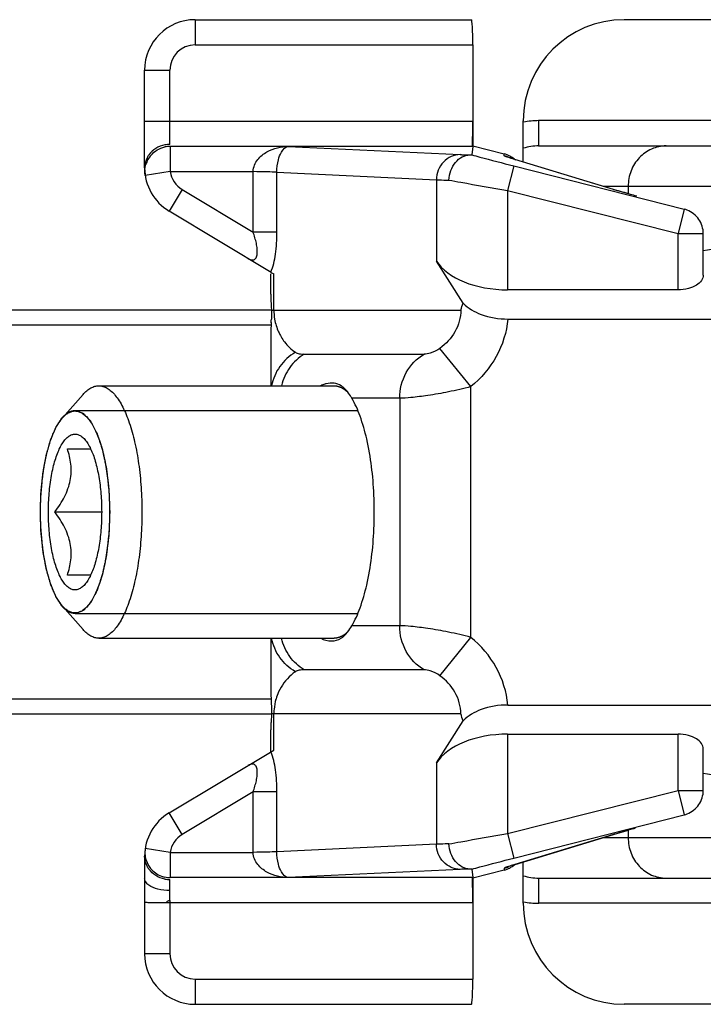
# Model space of a CAD drawing. Units: millimetres. Extents: x 601 to 1296, y 39 to 508.
# Drawn here: x 649 to 663, y 317 to 337 of the extents above; entities that cross this region are included whole.
import ezdxf

# ---------------------------------------------------------------- set-up
doc = ezdxf.new("R2010")
doc.units = ezdxf.units.MM
doc.header["$LTSCALE"] = 23.1
doc.layers.add('COMPONENTI_DI_ASSIEME', color=7, linetype='CONTINUOUS')

msp = doc.modelspace()

# ---------------------------------------------------------------- linework, layer by layer
at = {"layer": 'COMPONENTI_DI_ASSIEME', "linetype": 'Continuous'}
for p, q in [((652.552, 336.724), (652.552, 336.224)), ((652.552, 336.724), (658.026, 336.724)), ((663.437, 336.724), (661.052, 336.724)), ((652.552, 336.224), (658.052, 336.224)), ((658.052, 336.224), (658.052, 334.224)), ((651.552, 333.79), (651.552, 335.724)), ((651.552, 335.724), (652.052, 335.724)), ((652.052, 334.715), (652.052, 335.724)), ((651.552, 334.715), (658.052, 334.715)), ((659.052, 333.905), (659.052, 334.723)), ((659.357, 334.724), (659.357, 334.224)), ((665.437, 334.724), (659.357, 334.724)), ((652.052, 334.252), (652.052, 334.473)), ((652.058, 334.215), (652.058, 333.715)), ((654.402, 334.215), (652.058, 334.215)), ((654.396, 334.215), (657.802, 334.052)), ((658.051, 334.215), (654.396, 334.215)), ((658.051, 334.215), (658.03, 334.048)), ((658.052, 334.224), (658.675, 334.066)), ((658.675, 334.03), (658.675, 334.066)), ((659.357, 334.224), (666.052, 334.224)), ((660.841, 333.362), (658.886, 333.955)), ((658.886, 333.955), (658.908, 333.949)), ((652.058, 333.715), (651.563, 333.64)), ((652.058, 333.715), (653.702, 333.715)), ((653.702, 332.517), (653.702, 333.715)), ((654.172, 332.517), (654.172, 333.703)), ((654.172, 333.703), (657.332, 333.552)), ((658.865, 333.828), (658.742, 333.344)), ((658.865, 333.828), (662.241, 332.971)), ((657.332, 333.552), (657.332, 331.944)), ((652.295, 333.361), (652.037, 332.932)), ((652.295, 333.361), (653.702, 332.517)), ((658.742, 333.344), (658.742, 331.374)), ((658.742, 333.344), (662.118, 332.487)), ((660.639, 333.424), (665.616, 333.424)), ((660.841, 333.362), (660.863, 333.356)), ((660.862, 333.356), (660.841, 333.362)), ((661.139, 333.275), (660.928, 333.336)), ((661.13, 333.424), (661.13, 333.277)), ((654.06, 331.719), (652.037, 332.932)), ((662.241, 332.971), (662.118, 332.487)), ((662.241, 332.971), (662.247, 332.97)), ((662.247, 332.97), (662.248, 332.97)), ((654.172, 332.517), (653.702, 332.517)), ((662.118, 331.374), (662.118, 332.487)), ((662.118, 332.487), (662.618, 332.487)), ((662.618, 331.662), (662.618, 332.487)), ((657.86, 331.107), (657.332, 331.944)), ((654.052, 331.291), (654.052, 331.688)), ((654.112, 330.974), (654.112, 331.688)), ((662.118, 331.374), (658.742, 331.374)), ((654.062, 330.974), (637.176, 330.974)), ((654.062, 330.974), (657.816, 330.974)), ((658.747, 330.796), (665.786, 330.796)), ((654.062, 330.674), (635.657, 330.674)), ((654.052, 330.486), (654.052, 329.474)), ((658.014, 329.456), (657.402, 330.215)), ((654.715, 330.1), (657.087, 330.1)), ((650.643, 329.474), (655.306, 329.474)), ((658.014, 324.491), (658.014, 329.456)), ((649.925, 328.837), (650.332, 329.302)), ((656.604, 329.227), (655.656, 329.227)), ((656.604, 329.227), (656.604, 324.721)), ((650.174, 328.984), (655.774, 328.984)), ((650.021, 328.224), (650.483, 328.224)), ((649.774, 326.974), (650.701, 326.974)), ((650.483, 325.724), (650.021, 325.724)), ((649.925, 325.111), (650.332, 324.645)), ((650.174, 324.964), (655.774, 324.964)), ((656.604, 324.721), (655.656, 324.721)), ((657.402, 323.732), (658.014, 324.491)), ((650.643, 324.474), (655.306, 324.474)), ((654.052, 324.474), (654.052, 323.461)), ((657.087, 323.847), (654.715, 323.847)), ((635.657, 323.274), (654.059, 323.274)), ((658.747, 323.151), (665.786, 323.151)), ((637.176, 322.974), (654.062, 322.974)), ((654.062, 322.974), (654.056, 322.808)), ((654.093, 322.974), (654.062, 322.974)), ((657.816, 322.974), (654.093, 322.974)), ((654.112, 322.26), (654.112, 322.974)), ((657.332, 322.004), (657.86, 322.84)), ((654.052, 322.224), (654.052, 322.657)), ((658.742, 322.574), (658.742, 320.604)), ((658.742, 322.574), (662.118, 322.574)), ((662.118, 321.461), (662.118, 322.574)), ((652.037, 321.015), (654.112, 322.26)), ((662.618, 321.461), (662.618, 322.285)), ((657.332, 322.004), (657.332, 320.396)), ((653.702, 321.431), (652.295, 320.586)), ((653.702, 320.233), (653.702, 321.431)), ((654.172, 321.431), (653.702, 321.431)), ((654.172, 320.244), (654.172, 321.431)), ((658.742, 320.604), (662.118, 321.461)), ((662.118, 321.461), (662.241, 320.976)), ((662.118, 321.461), (662.618, 321.461)), ((652.295, 320.586), (652.037, 321.015)), ((658.865, 320.119), (662.241, 320.976)), ((662.247, 320.978), (662.241, 320.976)), ((662.248, 320.978), (662.247, 320.978)), ((658.742, 320.604), (658.865, 320.119)), ((660.841, 320.586), (658.886, 319.993)), ((658.89, 319.993), (660.928, 320.611)), ((660.863, 320.592), (660.841, 320.586)), ((660.861, 320.592), (660.841, 320.586)), ((660.928, 320.611), (661.139, 320.673)), ((661.13, 320.67), (661.13, 320.524)), ((657.332, 320.396), (654.172, 320.244)), ((660.639, 320.524), (665.616, 320.524)), ((652.058, 320.233), (651.563, 320.308)), ((652.058, 320.233), (652.058, 319.733)), ((652.058, 320.233), (653.702, 320.233)), ((651.552, 320.158), (651.552, 318.224)), ((658.908, 319.999), (658.886, 319.993)), ((659.052, 319.224), (659.052, 320.042)), ((657.802, 319.896), (654.396, 319.732)), ((658.03, 319.899), (658.051, 319.732)), ((658.675, 319.882), (658.052, 319.724)), ((658.675, 319.917), (658.675, 319.882)), ((658.861, 319.984), (658.89, 319.993)), ((654.402, 319.733), (652.058, 319.733)), ((658.051, 319.732), (654.396, 319.732)), ((658.052, 319.724), (658.052, 317.724)), ((659.357, 319.724), (659.357, 319.224)), ((659.357, 319.724), (666.052, 319.724)), ((652.052, 319.282), (652.052, 318.224)), ((658.052, 319.232), (652.052, 319.232)), ((665.437, 319.224), (659.357, 319.224)), ((652.052, 318.224), (651.552, 318.224)), ((652.552, 317.724), (652.552, 317.224)), ((652.552, 317.724), (658.052, 317.724)), ((652.552, 317.224), (658.026, 317.224)), ((663.437, 317.224), (661.052, 317.224))]:
    msp.add_line(p, q, dxfattribs=at)
msp.add_lwpolyline([(660.928, 333.336), (658.888, 333.955), (658.858, 333.964), (658.832, 333.972), (658.81, 333.979), (658.792, 333.985), (658.778, 333.99), (658.769, 333.993), (658.764, 333.995), (658.764, 333.995)], dxfattribs=at)
for centre, radius, start, end in [((652.552, 335.724), 1, 90, 180), ((652.552, 335.724), 0.5, 90, 180), ((659.355, 333.265), 1.459, 101.7716, 102.0072), ((659.358, 333.252), 1.472, 90.0074, 101.7477), ((652.052, 333.713), 0.54, 90.0367, 100.4492), ((652.059, 333.714), 0.502, 139.3287, 151.5886), ((652.058, 333.714), 0.501, 90.0676, 102.5775), ((658.552, 333.581), 0.5, 49.0501, 75.7585), ((659.356, 333.196), 1.027, 89.9253, 107.2136), ((652.057, 333.715), 0.5, 151.5815, 163.9295), ((658.551, 333.544), 0.501, 62.588, 75.6829), ((652.552, 333.79), 1, 180, 239.0362), ((652.552, 333.79), 0.5, 188.6262, 239.0362), ((662.119, 332.492), 0.494, 68.8, 74.9358), ((669.876, 361.62), 33.829, 242.1086, 242.2269), ((655.17, 330.973), 1.058, 179.9684, 189.8014), ((653.79, 332.357), 4.257, 341.0427, 342.9341), ((648.594, 330.998), 5.472, 357.1224, 357.8285), ((655.16, 330.971), 1.048, 189.7769, 204.2261), ((655.138, 330.962), 1.023, 204.2686, 208.7842), ((655.129, 330.957), 1.014, 208.7902, 210.34), ((655.105, 328.999), 0.585, 41.0848, 45.1455), ((648.559, 326.974), 7.542, 357.3946, 2.6054), ((655.105, 324.948), 0.585, 314.8552, 318.9151), ((655.153, 322.979), 1.04, 155.5145, 163.7451), ((655.166, 322.975), 1.054, 163.7517, 175.0159), ((655.15, 322.974), 1.038, 177.3991, 180.0234), ((655.222, 322.972), 1.11, 175.0799, 177.4408), ((653.723, 321.569), 4.327, 17.0806, 18.941), ((656.867, 322.653), 2.815, 178.4186, 179.9235), ((660.01, 322.568), 5.959, 177.6855, 178.4346), ((652.552, 320.158), 1, 120.9638, 180), ((662.119, 321.455), 0.494, 285.0641, 291.1924), ((652.552, 320.158), 0.5, 120.9638, 171.3738), ((652.057, 320.233), 0.499, 171.3864, 183.6922), ((652.061, 320.233), 0.503, 183.6439, 195.9761), ((652.057, 320.232), 0.5, 196.0706, 257.4887), ((658.552, 320.366), 0.5, 284.2415, 310.9495), ((658.552, 320.402), 0.5, 284.3019, 295.83), ((652.058, 320.234), 0.501, 257.4224, 269.9326), ((652.052, 320.235), 0.54, 259.5509, 269.9634), ((659.356, 320.751), 1.027, 252.7858, 270.0752), ((652.052, 305.134), 14.099, 89.9993, 90.328), ((659.355, 320.683), 1.459, 257.9934, 258.229), ((659.358, 320.696), 1.472, 258.2525, 269.9924), ((652.552, 318.224), 1, 180, 270), ((652.552, 318.224), 0.5, 180, 270)]:
    msp.add_arc(centre, radius, start, end, dxfattribs=at)
for centre, major_axis, ratio, start_param, end_param in [((658.026, 336.224), (0, 0.5), 0.052408, -1.570796, 0), ((661.052, 334.723), (0, -2), 0.999848, 3.141593, 4.712389), ((658.043, 334.715), (0, 0.5), 0.017455, -3.040621, -1.570796), ((658.742, 332.24), (1.5, 0), 0.57735, -2.792527, -1.570796), ((658.742, 321.708), (1.5, 0), 0.57735, 1.570796, 2.792527), ((658.043, 319.232), (0, 0.5), 0.017455, -1.570796, -0.100972), ((661.052, 319.224), (0, -2), 0.999848, -1.570796, 0), ((658.026, 317.724), (0, 0.5), 0.052408, -3.141593, -1.570796)]:
    msp.add_ellipse(centre, major_axis=major_axis, ratio=ratio, start_param=start_param, end_param=end_param, dxfattribs=at)
for points, knots in [([(652.052, 334.473), (652.054, 334.492), (652.052, 334.531), (652.049, 334.611), (652.057, 334.673), (652.053, 334.715)], [0, 0, 0, 0, 0.235504, 0.483519, 1, 1, 1, 1]), ([(651.954, 334.244), (651.891, 334.232), (651.769, 334.186), (651.673, 334.098), (651.636, 334.047)], [0, 0, 0, 0, 0.507105, 1, 1, 1, 1]), ([(651.636, 334.047), (651.623, 334.028), (651.575, 333.951), (651.552, 333.858), (651.552, 333.79)], [0, 0, 0, 0, 0.254422, 1, 1, 1, 1]), ([(653.702, 333.715), (653.704, 333.759), (653.722, 333.847), (653.809, 333.99), (653.967, 334.115), (654.181, 334.196), (654.329, 334.214), (654.402, 334.215)], [0, 0, 0, 0, 0.141844, 0.277089, 0.528044, 0.766543, 1, 1, 1, 1]), ([(654.172, 333.703), (654.172, 333.785), (654.189, 333.925), (654.25, 334.107), (654.342, 334.211), (654.402, 334.215)], [0, 0, 0, 0, 0.414428, 0.693962, 1, 1, 1, 1]), ([(657.802, 334.052), (657.741, 334.051), (657.617, 334.024), (657.461, 333.912), (657.358, 333.746), (657.333, 333.616), (657.332, 333.552)], [0, 0, 0, 0, 0.242391, 0.489922, 0.74338, 1, 1, 1, 1]), ([(657.58, 333.547), (657.584, 333.611), (657.61, 333.737), (657.701, 333.9), (657.832, 334.015), (657.941, 334.045), (657.993, 334.046)], [0, 0, 0, 0, 0.275331, 0.539244, 0.780555, 1, 1, 1, 1]), ([(657.802, 334.052), (657.814, 334.051), (657.878, 334.049), (657.941, 334.047), (657.993, 334.046)], [0, 0, 0, 0, 0.18977, 1, 1, 1, 1]), ([(657.993, 334.046), (657.999, 334.046), (658.009, 334.047), (658.022, 334.047), (658.027, 334.048), (658.03, 334.048), (658.03, 334.048)], [0, 0, 0, 0, 0.517241, 0.818803, 0.958704, 1, 1, 1, 1]), ([(658.03, 334.048), (658.084, 334.033), (658.361, 333.957), (658.64, 333.885), (658.865, 333.828)], [0, 0, 0, 0, 0.193629, 1, 1, 1, 1]), ([(658.051, 334.215), (658.051, 334.216), (658.047, 334.216), (658.046, 334.217), (658.044, 334.218)], [0, 0, 0, 0, 0.321214, 1, 1, 1, 1]), ([(661.882, 334.224), (661.784, 334.224), (661.584, 334.181), (661.334, 334.001), (661.169, 333.736), (661.13, 333.528), (661.13, 333.424)], [0, 0, 0, 0, 0.242796, 0.489849, 0.742845, 1, 1, 1, 1]), ([(658.682, 334.024), (658.681, 334.025), (658.679, 334.026), (658.675, 334.028), (658.675, 334.03)], [0, 0, 0, 0, 0.387582, 1, 1, 1, 1]), ([(658.733, 334.004), (658.727, 334.006), (658.71, 334.012), (658.693, 334.018), (658.682, 334.024)], [0, 0, 0, 0, 0.334776, 1, 1, 1, 1]), ([(658.886, 333.955), (658.87, 333.96), (658.819, 333.975), (658.768, 333.991), (658.733, 334.004)], [0, 0, 0, 0, 0.305606, 1, 1, 1, 1]), ([(654.172, 333.703), (654.111, 333.707), (653.954, 333.71), (653.797, 333.713), (653.702, 333.715)], [0, 0, 0, 0, 0.389647, 1, 1, 1, 1]), ([(657.332, 333.552), (657.348, 333.551), (657.431, 333.549), (657.514, 333.548), (657.58, 333.547)], [0, 0, 0, 0, 0.193625, 1, 1, 1, 1]), ([(657.58, 333.547), (657.659, 333.532), (658.046, 333.462), (658.434, 333.396), (658.742, 333.344)], [0, 0, 0, 0, 0.20488, 1, 1, 1, 1]), ([(661.3, 333.229), (661.258, 333.241), (661.112, 333.282), (660.966, 333.324), (660.862, 333.356)], [0, 0, 0, 0, 0.288293, 1, 1, 1, 1]), ([(662.618, 332.487), (662.618, 332.585), (662.557, 332.788), (662.39, 332.917), (662.298, 332.953)], [0, 0, 0, 0, 0.499835, 1, 1, 1, 1]), ([(653.595, 331.998), (653.631, 331.977), (653.701, 331.946), (653.77, 332.013), (653.785, 332.094), (653.783, 332.19), (653.766, 332.297), (653.738, 332.407), (653.715, 332.48), (653.702, 332.517)], [0, 0, 0, 0, 0.176336, 0.25991, 0.373396, 0.515147, 0.67183, 0.834856, 1, 1, 1, 1]), ([(654.05, 331.72), (654.1, 331.833), (654.156, 332.101), (654.172, 332.37), (654.172, 332.517)], [0, 0, 0, 0, 0.454999, 1, 1, 1, 1]), ([(662.618, 332.154), (662.839, 332.188), (663.305, 332.248), (664.304, 332.336), (665.083, 332.364), (665.616, 332.368)], [0, 0, 0, 0, 0.223089, 0.46838, 1, 1, 1, 1]), ([(662.618, 331.662), (662.618, 331.626), (662.588, 331.544), (662.477, 331.451), (662.314, 331.388), (662.187, 331.374), (662.118, 331.374)], [0, 0, 0, 0, 0.174385, 0.392174, 0.672122, 1, 1, 1, 1]), ([(654.052, 331.291), (654.052, 331.266), (654.054, 331.16), (654.059, 331.055), (654.062, 330.974)], [0, 0, 0, 0, 0.233912, 1, 1, 1, 1]), ([(657.816, 330.974), (657.816, 330.825), (657.732, 330.524), (657.521, 330.301), (657.402, 330.215)], [0, 0, 0, 0, 0.50305, 1, 1, 1, 1]), ([(657.86, 331.107), (657.96, 331.011), (658.243, 330.842), (658.567, 330.796), (658.747, 330.796)], [0, 0, 0, 0, 0.436781, 1, 1, 1, 1]), ([(658.747, 330.796), (658.723, 330.538), (658.563, 330.026), (658.216, 329.62), (658.014, 329.456)], [0, 0, 0, 0, 0.499851, 1, 1, 1, 1]), ([(654.254, 330.445), (654.275, 330.409), (654.354, 330.292), (654.457, 330.193), (654.538, 330.137)], [0, 0, 0, 0, 0.297856, 1, 1, 1, 1]), ([(654.538, 330.137), (654.418, 330.066), (654.205, 329.874), (654.093, 329.609), (654.068, 329.474)], [0, 0, 0, 0, 0.50228, 1, 1, 1, 1]), ([(654.538, 330.137), (654.559, 330.122), (654.62, 330.103), (654.68, 330.1), (654.715, 330.1)], [0, 0, 0, 0, 0.431152, 1, 1, 1, 1]), ([(657.402, 330.215), (657.344, 330.173), (657.24, 330.125), (657.129, 330.1), (657.087, 330.1)], [0, 0, 0, 0, 0.62766, 1, 1, 1, 1]), ([(654.715, 330.1), (654.603, 330.034), (654.404, 329.85), (654.293, 329.604), (654.262, 329.475)], [0, 0, 0, 0, 0.4941, 1, 1, 1, 1]), ([(656.604, 329.227), (656.604, 329.401), (656.691, 329.751), (656.941, 330.014), (657.087, 330.1)], [0, 0, 0, 0, 0.506698, 1, 1, 1, 1]), ([(650.332, 329.302), (650.355, 329.329), (650.403, 329.376), (650.481, 329.432), (650.561, 329.466), (650.617, 329.474), (650.643, 329.474)], [0, 0, 0, 0, 0.289882, 0.547568, 0.780587, 1, 1, 1, 1]), ([(650.643, 329.474), (650.672, 329.474), (650.73, 329.465), (650.815, 329.427), (650.897, 329.365), (650.976, 329.281), (651.051, 329.175), (651.123, 329.049), (651.19, 328.902), (651.275, 328.674), (651.364, 328.349), (651.441, 327.921), (651.488, 327.456), (651.498, 327.136), (651.498, 326.974)], [0, 0, 0, 0, 0.030299, 0.062675, 0.098779, 0.139696, 0.186019, 0.237986, 0.295579, 0.358596, 0.499405, 0.656641, 0.825361, 1, 1, 1, 1]), ([(655.149, 329.514), (655.14, 329.512), (655.102, 329.501), (655.066, 329.487), (655.039, 329.474)], [0, 0, 0, 0, 0.239709, 1, 1, 1, 1]), ([(655.443, 329.474), (655.402, 329.5), (655.303, 329.536), (655.2, 329.526), (655.149, 329.514)], [0, 0, 0, 0, 0.485502, 1, 1, 1, 1]), ([(655.306, 329.474), (655.312, 329.473), (655.323, 329.472), (655.337, 329.471), (655.347, 329.471), (655.352, 329.47), (655.361, 329.468), (655.37, 329.466), (655.381, 329.463), (655.388, 329.462), (655.394, 329.46), (655.4, 329.458), (655.41, 329.454), (655.422, 329.45), (655.434, 329.445), (655.443, 329.442), (655.451, 329.437), (655.462, 329.431), (655.473, 329.425), (655.483, 329.42), (655.488, 329.416), (655.494, 329.412), (655.501, 329.407), (655.513, 329.399), (655.523, 329.391), (655.532, 329.385), (655.537, 329.38), (655.547, 329.372), (655.561, 329.359), (655.572, 329.35), (655.577, 329.345)], [0, 0, 0, 0, 0.0625, 0.125, 0.15625, 0.171875, 0.1875, 0.25, 0.28125, 0.3125, 0.328125, 0.34375, 0.375, 0.4375, 0.46875, 0.5, 0.53125, 0.5625, 0.625, 0.65625, 0.671875, 0.6875, 0.71875, 0.75, 0.8125, 0.828125, 0.84375, 0.875, 0.9375, 1, 1, 1, 1]), ([(655.517, 329.414), (655.511, 329.42), (655.488, 329.442), (655.463, 329.461), (655.443, 329.474)], [0, 0, 0, 0, 0.263112, 1, 1, 1, 1]), ([(655.656, 329.227), (655.647, 329.242), (655.613, 329.297), (655.576, 329.349), (655.546, 329.384)], [0, 0, 0, 0, 0.281756, 1, 1, 1, 1]), ([(658.014, 329.456), (657.867, 329.418), (657.584, 329.351), (657.187, 329.282), (656.865, 329.242), (656.679, 329.227), (656.604, 329.227)], [0, 0, 0, 0, 0.319233, 0.609831, 0.844298, 1, 1, 1, 1]), ([(656.094, 327.317), (656.077, 327.687), (656.016, 328.216), (655.838, 328.851), (655.722, 329.115), (655.656, 329.227)], [0, 0, 0, 0, 0.564078, 0.802846, 1, 1, 1, 1]), ([(649.925, 328.837), (649.943, 328.858), (649.981, 328.896), (650.043, 328.94), (650.108, 328.967), (650.152, 328.974), (650.174, 328.974)], [0, 0, 0, 0, 0.289882, 0.547564, 0.78059, 1, 1, 1, 1]), ([(649.988, 328.909), (649.996, 328.915), (650.007, 328.923), (650.019, 328.932), (650.027, 328.937), (650.037, 328.943), (650.048, 328.949), (650.056, 328.954), (650.064, 328.957), (650.072, 328.961), (650.081, 328.965), (650.087, 328.968), (650.093, 328.97), (650.102, 328.972), (650.11, 328.974), (650.118, 328.977), (650.127, 328.979), (650.137, 328.98), (650.148, 328.982), (650.156, 328.983), (650.165, 328.983), (650.175, 328.983), (650.184, 328.983), (650.188, 328.983)], [0, 0, 0, 0, 0.125, 0.15625, 0.1875, 0.25, 0.3125, 0.34375, 0.375, 0.4375, 0.46875, 0.5, 0.53125, 0.5625, 0.625, 0.65625, 0.6875, 0.75, 0.8125, 0.84375, 0.875, 0.9375, 1, 1, 1, 1]), ([(650.174, 328.974), (650.196, 328.974), (650.243, 328.967), (650.311, 328.936), (650.377, 328.887), (650.44, 328.82), (650.5, 328.735), (650.557, 328.634), (650.611, 328.517), (650.679, 328.334), (650.75, 328.074), (650.811, 327.731), (650.849, 327.36), (650.858, 327.104), (650.858, 326.974)], [0, 0, 0, 0, 0.030299, 0.062675, 0.098779, 0.139695, 0.18602, 0.237986, 0.295579, 0.358597, 0.499406, 0.656641, 0.825361, 1, 1, 1, 1]), ([(650.188, 328.983), (650.199, 328.979), (650.221, 328.971), (650.248, 328.96), (650.27, 328.952), (650.286, 328.945), (650.3, 328.94), (650.311, 328.936), (650.319, 328.933), (650.326, 328.93), (650.331, 328.928), (650.335, 328.927), (650.337, 328.926), (650.34, 328.923), (650.344, 328.918), (650.351, 328.911), (650.359, 328.903), (650.369, 328.892), (650.387, 328.873), (650.408, 328.851), (650.428, 328.829), (650.441, 328.815), (650.452, 328.804), (650.459, 328.795), (650.466, 328.788), (650.471, 328.783), (650.474, 328.78), (650.477, 328.777), (650.479, 328.774), (650.482, 328.768), (650.486, 328.762), (650.49, 328.753), (650.496, 328.742), (650.51, 328.715), (650.532, 328.675), (650.555, 328.631), (650.574, 328.596), (650.586, 328.574), (650.595, 328.556), (650.601, 328.545), (650.605, 328.537), (650.607, 328.533), (650.608, 328.531), (650.61, 328.527), (650.612, 328.52), (650.616, 328.509), (650.62, 328.494), (650.628, 328.472), (650.638, 328.443), (650.649, 328.408), (650.661, 328.374), (650.673, 328.34), (650.684, 328.305), (650.694, 328.277), (650.701, 328.254), (650.706, 328.239), (650.71, 328.228), (650.712, 328.221), (650.714, 328.217), (650.714, 328.214), (650.716, 328.208), (650.718, 328.195), (650.722, 328.178), (650.728, 328.15), (650.735, 328.116), (650.747, 328.06), (650.759, 328.004), (650.771, 327.949), (650.779, 327.907), (650.787, 327.873), (650.792, 327.848), (650.795, 327.834), (650.796, 327.819), (650.799, 327.8), (650.802, 327.77), (650.807, 327.732), (650.812, 327.686), (650.82, 327.625), (650.827, 327.564), (650.834, 327.504), (650.838, 327.466), (650.842, 327.439), (650.843, 327.426), (650.844, 327.418), (650.844, 327.41), (650.845, 327.4), (650.845, 327.384), (650.846, 327.355), (650.848, 327.315), (650.85, 327.25), (650.854, 327.169), (650.857, 327.071), (650.86, 327.006), (650.861, 326.974)], [0, 0, 0, 0, 0.03125, 0.0625, 0.078125, 0.09375, 0.109375, 0.117188, 0.125, 0.132812, 0.136719, 0.140625, 0.142578, 0.144531, 0.148438, 0.15625, 0.164062, 0.171875, 0.1875, 0.21875, 0.234375, 0.25, 0.257812, 0.265625, 0.273438, 0.277344, 0.28125, 0.283203, 0.285156, 0.289062, 0.292969, 0.296875, 0.304688, 0.3125, 0.34375, 0.375, 0.390625, 0.40625, 0.414062, 0.421875, 0.425781, 0.427734, 0.428711, 0.429688, 0.433594, 0.4375, 0.445312, 0.453125, 0.46875, 0.484375, 0.5, 0.515625, 0.53125, 0.546875, 0.554688, 0.5625, 0.566406, 0.570312, 0.571289, 0.572266, 0.574219, 0.578125, 0.585938, 0.59375, 0.609375, 0.625, 0.65625, 0.671875, 0.6875, 0.703125, 0.710938, 0.714844, 0.71875, 0.726562, 0.734375, 0.75, 0.765625, 0.78125, 0.8125, 0.828125, 0.84375, 0.851562, 0.855469, 0.857422, 0.859375, 0.863281, 0.867188, 0.875, 0.890625, 0.90625, 0.9375, 0.96875, 1, 1, 1, 1]), ([(649.486, 326.974), (649.488, 327.023), (649.49, 327.098), (649.494, 327.197), (649.496, 327.259), (649.498, 327.309), (649.499, 327.34), (649.499, 327.362), (649.5, 327.374), (649.501, 327.386), (649.503, 327.401), (649.507, 327.437), (649.512, 327.49), (649.52, 327.562), (649.526, 327.621), (649.531, 327.669), (649.534, 327.699), (649.537, 327.723), (649.538, 327.738), (649.539, 327.75), (649.541, 327.761), (649.545, 327.78), (649.55, 327.807), (649.558, 327.851), (649.568, 327.906), (649.579, 327.961), (649.587, 328.005), (649.593, 328.038), (649.598, 328.065), (649.601, 328.084), (649.604, 328.095), (649.605, 328.104), (649.607, 328.111), (649.61, 328.12), (649.615, 328.137), (649.621, 328.161), (649.63, 328.19), (649.641, 328.228), (649.652, 328.266), (649.662, 328.304), (649.671, 328.333), (649.679, 328.362), (649.685, 328.383), (649.689, 328.398), (649.691, 328.404), (649.692, 328.409), (649.694, 328.413), (649.697, 328.42), (649.701, 328.43), (649.708, 328.445), (649.716, 328.465), (649.73, 328.497), (649.747, 328.537), (649.764, 328.576), (649.777, 328.608), (649.786, 328.628), (649.793, 328.643), (649.797, 328.653), (649.8, 328.66), (649.802, 328.664), (649.804, 328.667), (649.806, 328.67), (649.81, 328.676), (649.815, 328.683), (649.822, 328.695), (649.832, 328.709), (649.843, 328.726), (649.858, 328.749), (649.885, 328.789), (649.908, 328.823), (649.923, 328.846)], [0, 0, 0, 0, 0.0625, 0.09375, 0.125, 0.140625, 0.15625, 0.164062, 0.167969, 0.171875, 0.179688, 0.1875, 0.21875, 0.25, 0.28125, 0.296875, 0.3125, 0.320312, 0.328125, 0.332031, 0.335938, 0.34375, 0.359375, 0.375, 0.40625, 0.4375, 0.453125, 0.46875, 0.484375, 0.492188, 0.496094, 0.5, 0.503906, 0.507812, 0.515625, 0.53125, 0.546875, 0.5625, 0.59375, 0.609375, 0.625, 0.640625, 0.65625, 0.660156, 0.664062, 0.666016, 0.667969, 0.671875, 0.679688, 0.6875, 0.703125, 0.71875, 0.75, 0.78125, 0.796875, 0.8125, 0.820312, 0.828125, 0.832031, 0.833984, 0.835938, 0.839844, 0.84375, 0.851562, 0.859375, 0.875, 0.890625, 0.90625, 0.9375, 1, 1, 1, 1]), ([(649.49, 326.974), (649.49, 327.171), (649.504, 327.462), (649.554, 327.837), (649.604, 328.095), (649.667, 328.328), (649.741, 328.531), (649.824, 328.701), (649.89, 328.797), (649.925, 328.837)], [0, 0, 0, 0, 0.304213, 0.448877, 0.584827, 0.709603, 0.821184, 0.918153, 1, 1, 1, 1]), ([(649.923, 328.846), (649.926, 328.848), (649.928, 328.852), (649.932, 328.855), (649.934, 328.858), (649.939, 328.863), (649.946, 328.871), (649.964, 328.888), (649.976, 328.898), (649.988, 328.909)], [0, 0, 0, 0, 0.125, 0.15625, 0.1875, 0.25, 0.375, 0.5, 1, 1, 1, 1]), ([(649.646, 326.974), (649.646, 327.098), (649.656, 327.339), (649.693, 327.633), (649.738, 327.851), (649.777, 327.998), (649.822, 328.13), (649.872, 328.245), (649.926, 328.341), (649.984, 328.419), (650.046, 328.475), (650.111, 328.51), (650.178, 328.521), (650.245, 328.507), (650.31, 328.469), (650.347, 328.432), (650.366, 328.411)], [0, 0, 0, 0, 0.190517, 0.371193, 0.455013, 0.533118, 0.604671, 0.66902, 0.725778, 0.774926, 0.816999, 0.85338, 0.886574, 0.920009, 0.957035, 1, 1, 1, 1]), ([(650.366, 328.411), (650.388, 328.386), (650.431, 328.325), (650.466, 328.26), (650.483, 328.224)], [0, 0, 0, 0, 0.463296, 1, 1, 1, 1]), ([(649.774, 326.974), (649.81, 327.022), (649.878, 327.12), (649.967, 327.274), (650.037, 327.433), (650.083, 327.596), (650.102, 327.76), (650.095, 327.92), (650.067, 328.075), (650.038, 328.175), (650.021, 328.224)], [0, 0, 0, 0, 0.135128, 0.268161, 0.398258, 0.52469, 0.647307, 0.76674, 0.884008, 1, 1, 1, 1]), ([(650.483, 328.224), (650.501, 328.187), (650.534, 328.106), (650.593, 327.924), (650.651, 327.666), (650.692, 327.329), (650.701, 327.094), (650.701, 326.974)], [0, 0, 0, 0, 0.097753, 0.205742, 0.448228, 0.717204, 1, 1, 1, 1]), ([(649.923, 325.102), (649.908, 325.124), (649.885, 325.158), (649.859, 325.198), (649.844, 325.221), (649.832, 325.238), (649.821, 325.255), (649.812, 325.268), (649.806, 325.276), (649.804, 325.28), (649.802, 325.282), (649.8, 325.286), (649.798, 325.293), (649.793, 325.302), (649.787, 325.318), (649.778, 325.337), (649.765, 325.368), (649.748, 325.407), (649.732, 325.446), (649.718, 325.477), (649.71, 325.496), (649.703, 325.512), (649.699, 325.522), (649.696, 325.528), (649.694, 325.532), (649.693, 325.537), (649.691, 325.543), (649.687, 325.558), (649.681, 325.579), (649.673, 325.608), (649.665, 325.636), (649.654, 325.674), (649.642, 325.713), (649.631, 325.751), (649.623, 325.779), (649.616, 325.803), (649.612, 325.82), (649.609, 325.829), (649.607, 325.836), (649.605, 325.845), (649.603, 325.856), (649.6, 325.875), (649.594, 325.902), (649.588, 325.935), (649.58, 325.979), (649.572, 326.022), (649.564, 326.066), (649.557, 326.099), (649.551, 326.132), (649.546, 326.159), (649.543, 326.178), (649.541, 326.189), (649.539, 326.202), (649.538, 326.217), (649.535, 326.241), (649.532, 326.271), (649.527, 326.32), (649.52, 326.381), (649.513, 326.453), (649.507, 326.508), (649.503, 326.544), (649.501, 326.559), (649.5, 326.571), (649.499, 326.584), (649.499, 326.606), (649.498, 326.637), (649.496, 326.687), (649.494, 326.749), (649.49, 326.849), (649.488, 326.924), (649.486, 326.974)], [0, 0, 0, 0, 0.0625, 0.09375, 0.109375, 0.125, 0.140625, 0.15625, 0.160156, 0.164062, 0.166016, 0.167969, 0.171875, 0.179688, 0.1875, 0.203125, 0.21875, 0.25, 0.28125, 0.296875, 0.3125, 0.320312, 0.328125, 0.332031, 0.333984, 0.335938, 0.339844, 0.34375, 0.359375, 0.375, 0.390625, 0.40625, 0.4375, 0.453125, 0.46875, 0.484375, 0.492188, 0.496094, 0.5, 0.503906, 0.507812, 0.515625, 0.53125, 0.546875, 0.5625, 0.59375, 0.609375, 0.625, 0.640625, 0.65625, 0.664062, 0.667969, 0.671875, 0.679688, 0.6875, 0.703125, 0.71875, 0.75, 0.78125, 0.8125, 0.820312, 0.828125, 0.832031, 0.835938, 0.84375, 0.859375, 0.875, 0.90625, 0.9375, 1, 1, 1, 1]), ([(649.925, 325.111), (649.89, 325.151), (649.824, 325.247), (649.741, 325.416), (649.667, 325.619), (649.604, 325.852), (649.554, 326.11), (649.504, 326.486), (649.49, 326.777), (649.49, 326.974)], [0, 0, 0, 0, 0.081847, 0.178816, 0.290397, 0.415173, 0.551123, 0.695787, 1, 1, 1, 1]), ([(650.366, 325.536), (650.347, 325.515), (650.31, 325.479), (650.245, 325.441), (650.178, 325.426), (650.111, 325.437), (650.046, 325.472), (649.984, 325.529), (649.926, 325.606), (649.872, 325.703), (649.822, 325.818), (649.777, 325.95), (649.738, 326.096), (649.693, 326.314), (649.656, 326.608), (649.646, 326.85), (649.646, 326.974)], [0, 0, 0, 0, 0.042965, 0.079991, 0.113426, 0.14662, 0.183001, 0.225074, 0.274222, 0.33098, 0.395329, 0.466882, 0.544987, 0.628807, 0.809483, 1, 1, 1, 1]), ([(650.021, 325.724), (650.038, 325.773), (650.067, 325.872), (650.095, 326.027), (650.102, 326.188), (650.083, 326.351), (650.037, 326.514), (649.967, 326.673), (649.878, 326.827), (649.81, 326.925), (649.774, 326.974)], [0, 0, 0, 0, 0.115992, 0.23326, 0.352694, 0.475311, 0.601743, 0.731839, 0.864872, 1, 1, 1, 1]), ([(650.858, 326.974), (650.858, 326.844), (650.849, 326.588), (650.811, 326.216), (650.75, 325.873), (650.679, 325.613), (650.611, 325.431), (650.557, 325.314), (650.5, 325.212), (650.44, 325.128), (650.377, 325.06), (650.311, 325.011), (650.243, 324.981), (650.196, 324.974), (650.174, 324.974)], [0, 0, 0, 0, 0.174639, 0.343359, 0.500594, 0.641403, 0.704421, 0.762014, 0.81398, 0.860305, 0.901221, 0.937325, 0.969701, 1, 1, 1, 1]), ([(650.861, 326.974), (650.86, 326.942), (650.857, 326.878), (650.854, 326.782), (650.851, 326.702), (650.848, 326.638), (650.847, 326.598), (650.846, 326.57), (650.845, 326.554), (650.845, 326.544), (650.845, 326.536), (650.844, 326.528), (650.842, 326.515), (650.839, 326.489), (650.835, 326.45), (650.827, 326.39), (650.82, 326.329), (650.813, 326.268), (650.808, 326.222), (650.803, 326.184), (650.8, 326.154), (650.797, 326.135), (650.796, 326.119), (650.793, 326.106), (650.788, 326.081), (650.781, 326.046), (650.772, 326.005), (650.76, 325.949), (650.748, 325.893), (650.737, 325.838), (650.729, 325.803), (650.723, 325.775), (650.72, 325.758), (650.717, 325.745), (650.716, 325.739), (650.715, 325.736), (650.714, 325.732), (650.712, 325.725), (650.708, 325.714), (650.703, 325.699), (650.695, 325.676), (650.686, 325.647), (650.674, 325.613), (650.663, 325.578), (650.651, 325.544), (650.64, 325.509), (650.63, 325.481), (650.622, 325.457), (650.617, 325.443), (650.614, 325.432), (650.611, 325.425), (650.61, 325.421), (650.609, 325.419), (650.607, 325.415), (650.603, 325.407), (650.597, 325.396), (650.587, 325.378), (650.576, 325.356), (650.557, 325.32), (650.534, 325.276), (650.513, 325.236), (650.498, 325.209), (650.493, 325.198), (650.488, 325.189), (650.484, 325.182), (650.482, 325.176), (650.479, 325.174), (650.476, 325.171), (650.473, 325.167), (650.468, 325.162), (650.461, 325.155), (650.454, 325.147), (650.443, 325.135), (650.431, 325.121), (650.41, 325.099), (650.389, 325.077), (650.371, 325.057), (650.361, 325.046), (650.353, 325.038), (650.347, 325.031), (650.342, 325.026), (650.34, 325.023), (650.337, 325.022), (650.333, 325.021), (650.328, 325.019), (650.321, 325.016), (650.313, 325.013), (650.302, 325.008), (650.288, 325.003), (650.271, 324.997), (650.249, 324.988), (650.221, 324.977), (650.199, 324.968), (650.188, 324.964)], [0, 0, 0, 0, 0.03125, 0.0625, 0.09375, 0.109375, 0.125, 0.132812, 0.136719, 0.140625, 0.142578, 0.144531, 0.148438, 0.15625, 0.171875, 0.1875, 0.21875, 0.234375, 0.25, 0.265625, 0.273438, 0.28125, 0.285156, 0.289062, 0.296875, 0.3125, 0.328125, 0.34375, 0.375, 0.390625, 0.40625, 0.414062, 0.421875, 0.425781, 0.427734, 0.428711, 0.429688, 0.433594, 0.4375, 0.445312, 0.453125, 0.46875, 0.484375, 0.5, 0.515625, 0.53125, 0.546875, 0.554688, 0.5625, 0.566406, 0.570312, 0.571289, 0.572266, 0.574219, 0.578125, 0.585938, 0.59375, 0.609375, 0.625, 0.65625, 0.6875, 0.695312, 0.703125, 0.707031, 0.710938, 0.714844, 0.716797, 0.71875, 0.722656, 0.726562, 0.734375, 0.742188, 0.75, 0.765625, 0.78125, 0.8125, 0.828125, 0.835938, 0.84375, 0.851562, 0.855469, 0.857422, 0.859375, 0.863281, 0.867188, 0.875, 0.882812, 0.890625, 0.90625, 0.921875, 0.9375, 0.96875, 1, 1, 1, 1]), ([(650.701, 326.974), (650.701, 326.853), (650.692, 326.618), (650.651, 326.282), (650.593, 326.023), (650.534, 325.842), (650.501, 325.761), (650.483, 325.723)], [0, 0, 0, 0, 0.282796, 0.551772, 0.794258, 0.902247, 1, 1, 1, 1]), ([(651.498, 326.974), (651.498, 326.811), (651.488, 326.491), (651.441, 326.027), (651.364, 325.598), (651.275, 325.273), (651.19, 325.045), (651.123, 324.899), (651.051, 324.772), (650.976, 324.666), (650.897, 324.582), (650.815, 324.52), (650.73, 324.482), (650.672, 324.474), (650.643, 324.474)], [0, 0, 0, 0, 0.174639, 0.343359, 0.500595, 0.641404, 0.704421, 0.762014, 0.813981, 0.860304, 0.901221, 0.937325, 0.969701, 1, 1, 1, 1]), ([(655.656, 324.721), (655.722, 324.832), (655.838, 325.097), (656.016, 325.731), (656.077, 326.26), (656.094, 326.631)], [0, 0, 0, 0, 0.197154, 0.435922, 1, 1, 1, 1]), ([(650.483, 325.723), (650.466, 325.687), (650.431, 325.622), (650.388, 325.562), (650.366, 325.536)], [0, 0, 0, 0, 0.536704, 1, 1, 1, 1]), ([(649.988, 325.038), (649.986, 325.04), (649.983, 325.043), (649.98, 325.045), (649.977, 325.048), (649.969, 325.055), (649.959, 325.064), (649.95, 325.073), (649.945, 325.078), (649.943, 325.08), (649.941, 325.082), (649.939, 325.085), (649.937, 325.087), (649.935, 325.088), (649.932, 325.092), (649.928, 325.096), (649.925, 325.1), (649.923, 325.102)], [0, 0, 0, 0, 0.125, 0.15625, 0.1875, 0.25, 0.5, 0.625, 0.65625, 0.6875, 0.75, 0.78125, 0.8125, 0.84375, 0.875, 0.9375, 1, 1, 1, 1]), ([(650.174, 324.974), (650.152, 324.974), (650.108, 324.98), (650.043, 325.007), (649.981, 325.052), (649.943, 325.09), (649.925, 325.111)], [0, 0, 0, 0, 0.21941, 0.452436, 0.710118, 1, 1, 1, 1]), ([(650.188, 324.964), (650.184, 324.964), (650.175, 324.964), (650.165, 324.964), (650.156, 324.964), (650.148, 324.965), (650.138, 324.967), (650.127, 324.969), (650.119, 324.97), (650.11, 324.973), (650.102, 324.975), (650.094, 324.978), (650.087, 324.979), (650.081, 324.982), (650.073, 324.986), (650.065, 324.99), (650.056, 324.993), (650.048, 324.998), (650.038, 325.004), (650.027, 325.01), (650.019, 325.015), (650.011, 325.021), (650.001, 325.029), (649.992, 325.035), (649.988, 325.038)], [0, 0, 0, 0, 0.0625, 0.125, 0.15625, 0.1875, 0.25, 0.3125, 0.34375, 0.375, 0.4375, 0.46875, 0.5, 0.53125, 0.5625, 0.625, 0.65625, 0.6875, 0.75, 0.8125, 0.84375, 0.875, 0.9375, 1, 1, 1, 1]), ([(655.546, 324.564), (655.555, 324.574), (655.596, 324.624), (655.63, 324.678), (655.656, 324.721)], [0, 0, 0, 0, 0.221046, 1, 1, 1, 1]), ([(657.087, 323.847), (656.941, 323.934), (656.691, 324.196), (656.604, 324.546), (656.604, 324.721)], [0, 0, 0, 0, 0.493302, 1, 1, 1, 1]), ([(658.014, 324.491), (657.867, 324.53), (657.584, 324.596), (657.187, 324.665), (656.865, 324.705), (656.679, 324.721), (656.604, 324.721)], [0, 0, 0, 0, 0.318938, 0.609523, 0.844177, 1, 1, 1, 1]), ([(650.643, 324.474), (650.617, 324.474), (650.561, 324.481), (650.481, 324.516), (650.403, 324.571), (650.355, 324.619), (650.332, 324.645)], [0, 0, 0, 0, 0.219413, 0.452432, 0.710118, 1, 1, 1, 1]), ([(655.577, 324.603), (655.572, 324.598), (655.561, 324.589), (655.548, 324.577), (655.539, 324.568), (655.533, 324.564), (655.525, 324.558), (655.513, 324.549), (655.501, 324.54), (655.493, 324.534), (655.487, 324.531), (655.477, 324.525), (655.465, 324.518), (655.455, 324.512), (655.449, 324.509), (655.444, 324.506), (655.44, 324.505), (655.435, 324.503), (655.425, 324.499), (655.414, 324.494), (655.404, 324.49), (655.399, 324.488), (655.39, 324.486), (655.379, 324.484), (655.367, 324.481), (655.36, 324.479), (655.354, 324.478), (655.348, 324.477), (655.338, 324.476), (655.323, 324.475), (655.312, 324.474), (655.306, 324.474)], [0, 0, 0, 0, 0.0625, 0.125, 0.15625, 0.171875, 0.1875, 0.25, 0.3125, 0.328125, 0.34375, 0.375, 0.4375, 0.46875, 0.484375, 0.5, 0.515625, 0.53125, 0.5625, 0.625, 0.65625, 0.671875, 0.6875, 0.75, 0.78125, 0.8125, 0.828125, 0.84375, 0.875, 0.9375, 1, 1, 1, 1]), ([(655.443, 324.473), (655.449, 324.477), (655.476, 324.495), (655.5, 324.516), (655.517, 324.533)], [0, 0, 0, 0, 0.238491, 1, 1, 1, 1]), ([(658.747, 323.151), (658.723, 323.41), (658.563, 323.922), (658.216, 324.328), (658.014, 324.491)], [0, 0, 0, 0, 0.499843, 1, 1, 1, 1]), ([(654.538, 323.811), (654.418, 323.881), (654.205, 324.073), (654.093, 324.338), (654.068, 324.474)], [0, 0, 0, 0, 0.502281, 1, 1, 1, 1]), ([(654.715, 323.847), (654.603, 323.913), (654.404, 324.097), (654.293, 324.344), (654.262, 324.473)], [0, 0, 0, 0, 0.4941, 1, 1, 1, 1]), ([(655.039, 324.473), (655.106, 324.441), (655.245, 324.4), (655.388, 324.439), (655.443, 324.473)], [0, 0, 0, 0, 0.532994, 1, 1, 1, 1]), ([(654.538, 323.811), (654.508, 323.79), (654.371, 323.683), (654.264, 323.536), (654.206, 323.41)], [0, 0, 0, 0, 0.203939, 1, 1, 1, 1]), ([(654.715, 323.847), (654.68, 323.847), (654.62, 323.844), (654.559, 323.826), (654.538, 323.811)], [0, 0, 0, 0, 0.568869, 1, 1, 1, 1]), ([(657.402, 323.732), (657.344, 323.774), (657.24, 323.823), (657.129, 323.847), (657.087, 323.847)], [0, 0, 0, 0, 0.627414, 1, 1, 1, 1]), ([(657.816, 322.974), (657.816, 323.123), (657.732, 323.424), (657.521, 323.646), (657.402, 323.732)], [0, 0, 0, 0, 0.503037, 1, 1, 1, 1]), ([(654.059, 323.224), (654.062, 323.161), (654.065, 323.078), (654.063, 322.994), (654.062, 322.974)], [0, 0, 0, 0, 0.753496, 1, 1, 1, 1]), ([(658.747, 323.151), (658.567, 323.151), (658.243, 323.105), (657.96, 322.937), (657.86, 322.84)], [0, 0, 0, 0, 0.563224, 1, 1, 1, 1]), ([(662.618, 322.285), (662.618, 322.321), (662.588, 322.404), (662.477, 322.496), (662.314, 322.559), (662.187, 322.574), (662.118, 322.574)], [0, 0, 0, 0, 0.174385, 0.392174, 0.672122, 1, 1, 1, 1]), ([(654.172, 321.431), (654.172, 321.577), (654.156, 321.845), (654.101, 322.111), (654.052, 322.223)], [0, 0, 0, 0, 0.544513, 1, 1, 1, 1]), ([(653.702, 321.431), (653.715, 321.467), (653.738, 321.54), (653.766, 321.65), (653.783, 321.757), (653.785, 321.854), (653.77, 321.934), (653.701, 322.001), (653.631, 321.971), (653.595, 321.95)], [0, 0, 0, 0, 0.165213, 0.328194, 0.484714, 0.626284, 0.739754, 0.823424, 1, 1, 1, 1]), ([(665.616, 321.579), (665.083, 321.583), (664.304, 321.612), (663.305, 321.7), (662.839, 321.76), (662.618, 321.794)], [0, 0, 0, 0, 0.53162, 0.776911, 1, 1, 1, 1]), ([(662.298, 320.994), (662.39, 321.03), (662.557, 321.16), (662.618, 321.362), (662.618, 321.461)], [0, 0, 0, 0, 0.500189, 1, 1, 1, 1]), ([(657.58, 320.401), (657.659, 320.415), (658.046, 320.485), (658.434, 320.552), (658.742, 320.604)], [0, 0, 0, 0, 0.20486, 1, 1, 1, 1]), ([(661.269, 320.71), (661.23, 320.699), (661.094, 320.66), (660.958, 320.621), (660.861, 320.592)], [0, 0, 0, 0, 0.286661, 1, 1, 1, 1]), ([(657.58, 320.401), (657.555, 320.4), (657.472, 320.399), (657.39, 320.397), (657.332, 320.396)], [0, 0, 0, 0, 0.304393, 1, 1, 1, 1]), ([(657.802, 319.896), (657.741, 319.896), (657.617, 319.924), (657.461, 320.036), (657.358, 320.201), (657.333, 320.331), (657.332, 320.396)], [0, 0, 0, 0, 0.242391, 0.489922, 0.74338, 1, 1, 1, 1]), ([(657.993, 319.901), (657.941, 319.902), (657.833, 319.933), (657.701, 320.047), (657.61, 320.21), (657.584, 320.336), (657.58, 320.401)], [0, 0, 0, 0, 0.219125, 0.460242, 0.724255, 1, 1, 1, 1]), ([(661.13, 320.524), (661.13, 320.42), (661.169, 320.212), (661.334, 319.946), (661.584, 319.766), (661.784, 319.724), (661.882, 319.724)], [0, 0, 0, 0, 0.257155, 0.510151, 0.757204, 1, 1, 1, 1]), ([(654.172, 320.244), (654.111, 320.241), (653.954, 320.237), (653.797, 320.234), (653.702, 320.233)], [0, 0, 0, 0, 0.389647, 1, 1, 1, 1]), ([(654.402, 319.733), (654.329, 319.733), (654.18, 319.752), (653.966, 319.833), (653.808, 319.958), (653.722, 320.101), (653.703, 320.188), (653.702, 320.233)], [0, 0, 0, 0, 0.233839, 0.472734, 0.723892, 0.858873, 1, 1, 1, 1]), ([(654.402, 319.733), (654.342, 319.736), (654.249, 319.841), (654.189, 320.023), (654.172, 320.162), (654.172, 320.244)], [0, 0, 0, 0, 0.306738, 0.586855, 1, 1, 1, 1]), ([(651.636, 319.901), (651.623, 319.919), (651.575, 319.997), (651.552, 320.09), (651.552, 320.158)], [0, 0, 0, 0, 0.254422, 1, 1, 1, 1]), ([(658.03, 319.899), (658.084, 319.914), (658.361, 319.99), (658.64, 320.062), (658.865, 320.119)], [0, 0, 0, 0, 0.194021, 1, 1, 1, 1]), ([(651.954, 319.704), (651.891, 319.716), (651.769, 319.761), (651.673, 319.85), (651.636, 319.901)], [0, 0, 0, 0, 0.507105, 1, 1, 1, 1]), ([(657.993, 319.901), (657.973, 319.901), (657.91, 319.899), (657.846, 319.898), (657.802, 319.896)], [0, 0, 0, 0, 0.307735, 1, 1, 1, 1]), ([(658.03, 319.899), (658.03, 319.9), (658.027, 319.9), (658.022, 319.901), (658.009, 319.901), (657.999, 319.901), (657.993, 319.901)], [0, 0, 0, 0, 0.041253, 0.181138, 0.482718, 1, 1, 1, 1]), ([(658.682, 319.923), (658.681, 319.923), (658.679, 319.921), (658.675, 319.919), (658.675, 319.917)], [0, 0, 0, 0, 0.387849, 1, 1, 1, 1]), ([(658.734, 319.944), (658.728, 319.942), (658.71, 319.936), (658.693, 319.929), (658.682, 319.923)], [0, 0, 0, 0, 0.334849, 1, 1, 1, 1]), ([(658.886, 319.993), (658.87, 319.988), (658.819, 319.972), (658.769, 319.956), (658.734, 319.944)], [0, 0, 0, 0, 0.305157, 1, 1, 1, 1]), ([(651.636, 319.583), (651.612, 319.6), (651.571, 319.638), (651.552, 319.693), (651.552, 319.717)], [0, 0, 0, 0, 0.550006, 1, 1, 1, 1]), ([(652.052, 319.475), (652.054, 319.498), (652.052, 319.542), (652.052, 319.602), (652.052, 319.652), (652.049, 319.682), (652.052, 319.695)], [0, 0, 0, 0, 0.317848, 0.595855, 0.825335, 1, 1, 1, 1]), ([(658.051, 319.732), (658.051, 319.732), (658.047, 319.732), (658.046, 319.73), (658.044, 319.73)], [0, 0, 0, 0, 0.321214, 1, 1, 1, 1]), ([(652.052, 319.475), (651.973, 319.475), (651.828, 319.491), (651.689, 319.544), (651.636, 319.583)], [0, 0, 0, 0, 0.547163, 1, 1, 1, 1]), ([(652.052, 319.282), (652.046, 319.297), (652.054, 319.323), (652.051, 319.356), (652.054, 319.404), (652.052, 319.443), (652.052, 319.475)], [0, 0, 0, 0, 0.258785, 0.38766, 0.514731, 1, 1, 1, 1]), ([(651.971, 319.232), (651.916, 319.232), (651.837, 319.233), (651.737, 319.234), (651.675, 319.235), (651.625, 319.236), (651.59, 319.237), (651.571, 319.238), (651.56, 319.238), (651.556, 319.239), (651.552, 319.239), (651.552, 319.24)], [0, 0, 0, 0, 0.393885, 0.56663, 0.715789, 0.836861, 0.926258, 0.958079, 0.981017, 0.994965, 1, 1, 1, 1]), ([(651.971, 319.232), (651.975, 319.239), (651.988, 319.249), (652.013, 319.269), (652.036, 319.282), (652.052, 319.282)], [0, 0, 0, 0, 0.249638, 0.501906, 1, 1, 1, 1])]:
    msp.add_open_spline(points, degree=3, knots=knots, dxfattribs=at)
for points in [[(651.679, 334.041), (651.747, 334.121), (651.846, 334.18), (651.949, 334.203)], [(651.563, 333.64), (651.553, 333.71), (651.557, 333.785), (651.577, 333.853)], [(654.062, 330.974), (654.065, 330.913), (654.065, 330.852), (654.062, 330.791)], [(654.059, 330.724), (654.055, 330.645), (654.052, 330.565), (654.052, 330.486)], [(654.052, 323.461), (654.052, 323.382), (654.055, 323.303), (654.059, 323.224)]]:
    msp.add_open_spline(points, degree=3, dxfattribs=at)

doc.saveas('drawing.dxf')
